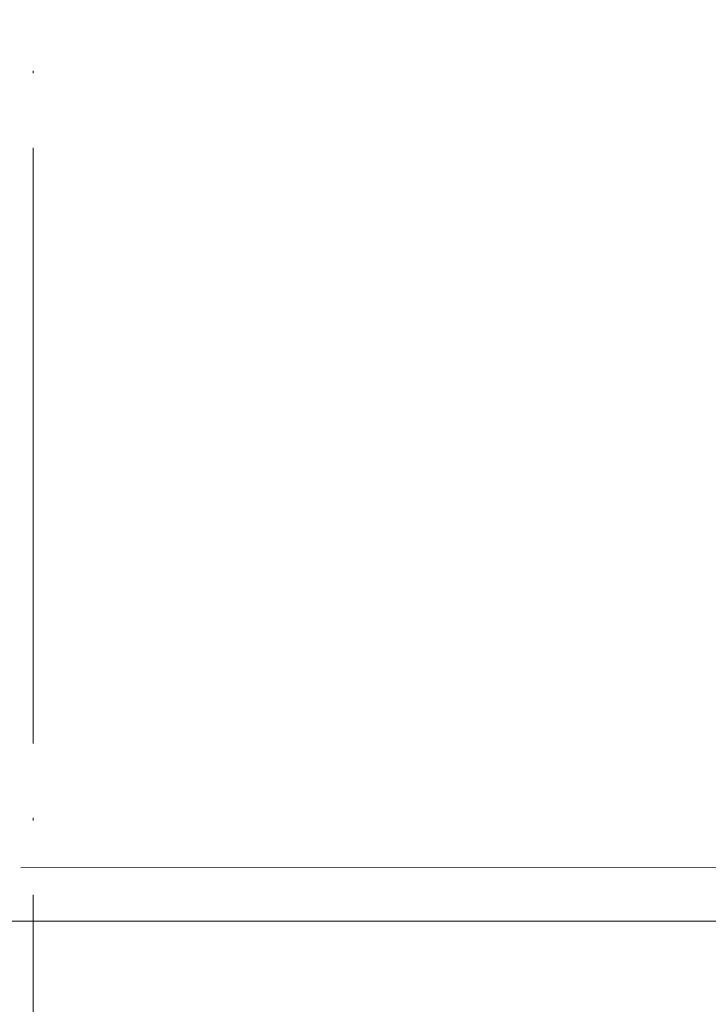
# Model space of a CAD drawing. Units: millimetres. Extents: x 2673 to 4786, y 0 to 1485.
# Drawn here: x 3287 to 3314, y 860 to 900 of the extents above; entities that cross this region are included whole.
import ezdxf

# ---------------------------------------------------------------- set-up
doc = ezdxf.new("R2010")
doc.units = ezdxf.units.MM
doc.linetypes.add('ACAD_ISO04W100', pattern=[30, 24, -3, 0, -3])
for name, color, linetype, lineweight in [('вспомогательный', 140, 'Continuous', 20), ('маскировка', 93, 'Continuous', 25), ('Оси', 10, 'ACAD_ISO04W100', 13), ('Основной', 7, 'Continuous', 30), ('Размеры', 10, 'Continuous', 13), ('штриховка', 251, 'Continuous', 0)]:
    doc.layers.add(name, color=color, linetype=linetype, lineweight=lineweight)

# ---------------------------------------------------------------- blocks, each defined once
blk = doc.blocks.new('80НК')
at = {"linetype": 'Continuous', "lineweight": 0}
blk.add_wipeout([(-95.47217089126889, 1.9965981236532002), (-95.47217089126889, 2.9965981236532), (-92.85583438525643, 2.9965981236532), (-92.6633890930722, 3.0351170194718406), (-92.55145367075335, 3.09992145350688), (-92.44752159882161, 3.2080142217551497), (-92.37287147211369, 3.3671886011052834), (-92.3334701830304, 3.514236213847539), (-92.0514866415916, 4.127056090954966), (-91.61914138846682, 4.583304804235638), (-91.1737015744244, 4.841560934445056), (-90.4016185304495, 4.9965981236532), (-89.69368306512108, 4.9965981236532), (2.527829108730373, 4.9965981236532), (2.527829108730373, 1.9965981236532002)], dxfattribs=at).dxf.layer = 'маскировка'
blk.add_wipeout([(3.4531653723305014, -135.99290043684402), (47.45316537233302, -135.99290043684357), (50.45316537232395, -135.99290043684297), (50.453165372327604, -39.22209045231182), (52.78333267339673, -34.579354569967165), (53.01131330811286, -29.38968204133988), (52.30006450456538, -28.058464868021645), (52.512551877981835, -27.845977494602096), (49.537146032581134, -24.870571649207648), (49.24425281376951, -24.163464868021265), (49.32037328126298, -23.780781435656763), (50.24425281377068, -23.163464868020867), (57.24999999999969, -23.16053119244225), (57.603553390592886, -23.01408458303564), (57.749130328090494, -22.660531192442477), (57.743936612207925, -3.226494085116144), (68.46289640913821, -3.226494085116144), (69.34449612011842, -20.048418674171955), (69.65477107917827, -20.721457088941122), (70.34312565487316, -20.9960827179292), (75.70024638750374, -20.9960827179292), (76.38860096319864, -20.721457088941122), (76.69887592225535, -20.048418674171955), (77.5775067974614, -3.2293398158521995), (78.7065855178953, -3.2324052134615613), (79.3910258215174, -3.537137670020627), (79.6716860211819, -4.231796040480674), (79.66274316423967, -6.494109018644849), (80.3635717335173, -7.805554007638477), (81.73696352886451, -8.375504548608603), (93.43877817976798, -8.375504548608603), (95.59641633937618, -7.459904228964604), (96.63230562818514, -5.368839368448562), (96.4387781797683, -2.4737300888103846), (110.000000000005, -1.998066541429921), (109.99999999999875, 0), (-109.99999999999854, 0), (-110.0699966128436, -1.9956113911774764), (-96.43877817976808, -2.4737300888103846), (-96.43877817976808, -5.375504548608262), (-95.59641633937596, -7.459904228964604), (-93.43877818063716, -8.375504548608603), (-81.73696352886742, -8.375504548608603), (-80.36357173352022, -7.805554007641604), (-79.66274316423944, -6.494109018644849), (-79.67168602118169, -4.231796040480674), (-79.39102582151718, -3.537137670020627), (-78.7065855178888, -3.2324052134615613), (-77.57750679746118, -3.2293398158521995), (-76.69887592225516, -20.048418674171955), (-76.3886009631953, -20.721457088941122), (-75.70024638750353, -20.9960827179292), (-70.34312565487296, -20.9960827179292), (-69.65477107917806, -20.721457088941122), (-69.3444961201151, -20.04841867417275), (-68.462896409138, -3.226494085116144), (-57.74394751809815, -3.237306099481202), (-57.749130328090274, -22.660531192442477), (-57.60355339059267, -23.01408458303564), (-57.249999999999474, -23.16053119244225), (-45.57400699999858, -23.16053119244225), (-44.94644660940546, -23.30697780184886), (-44.79999999999964, -23.66053119244208), (-44.79999999999964, -50.81189049828208), (-34.096820907202634, -65.89367433515099), (-18.62052235894304, -76.01802269149684), (-17.261435938665233, -77.75293197096087), (-15.300000000001585, -78.75781761832758), (-12.401120112889927, -78.75781761832914), (-5.400204179345729, -85.75873355193119), (-5.18847443540688, -85.54549391355721), (-4.502119653733816, -86.072354632181), (-3.8564996325836804, -86.25749498204036), (-1.8311281155070873, -87.32511666076002), (0.4531653723293513, -87.47987160420726), (0.4531653723293513, -135.9929004368435), (0.45316537232865783, -135.99290043684346), (0.45316537232865783, -135.99290043684343), (0.4531653723305055, -135.99290043684357)]).dxf.layer = 'маскировка'
at = {"layer": 'штриховка'}
h = blk.add_hatch(dxfattribs=at)
h.set_pattern_fill('ANSI31', color=256, scale=15)
h.set_pattern_definition([(45, (-816.7412051999404, 315.0310093572148), (-1.325825214724776, 1.325825214724777), [])])
edge = h.paths.add_edge_path()
edge.add_line((52.5125518779837, -27.84597749460681), (49.53714603258186, -24.8705716492077))
edge.add_arc((50.21273931020689, -24.16973329361793), 0.973447829849098, 156.4492581911171, 226.0507418090169, ccw=False)
edge.add_arc((50.25981314027867, -24.18675254235092), 1.023405974279979, 90.87118446292789, 156.6288155301876, ccw=False)
edge.add_line((50.24425281388676, -23.16346486802149), (57.24999999994316, -23.1605311924427))
edge.add_arc((57.25000000000117, -22.66053119243973), 0.5000000000029736, 269.9999999933527, 363.3798180335951)
edge.add_line((57.74913032809263, -22.63105381836613), (57.74393661221029, -3.226494085116428))
edge.add_line((57.74393661221029, -3.226494085116428), (68.41952436676866, -3.226494085116428))
edge.add_line((68.41952436676866, -3.226494085116428), (69.34449612011804, -20.04841867417235))
edge.add_arc((70.34312565487319, -19.99608271792917), 1.000000000000591, 183.0000000000118, 270.000000000009)
edge.add_line((70.34312565487335, -20.99608271792977), (75.70024638750465, -20.99608271792977))
edge.add_arc((75.70024638749385, -19.99608271791874), 1.000000000011028, 270.0000000006188, 357.0000000125185)
edge.add_line((76.69887592227087, -20.04841867394407), (77.57750679746232, -3.229339815852654))
edge.add_line((77.57750679746232, -3.229339815852654), (78.59884155829923, -3.232230446621088))
edge.add_arc((78.66836932935375, -4.233136070962075), 1.003317586701854, 0.07652423800601582, 93.97366016348252, ccw=False)
edge.add_line((79.67168602118318, -4.231796040481186), (79.66274316424233, -6.494109018644846))
edge.add_arc((81.84744353861065, -6.169599702662243), 2.208669740347019, 188.4487811003652, 267.1328076450669)
edge.add_line((81.73696352886827, -8.375504548609115), (93.43877817976818, -8.37550454860866))
edge.add_arc((93.43882828101164, -5.375554649848481), 2.999949899178542, 269.9990431207536, 360.0009568791769)
edge.add_line((96.43877817977182, -5.37550454860866), (96.43877818195824, -2.473730088733646))
edge.add_line((96.43877818195824, -2.473730088733646), (109.9999999990409, -1.998066541464141))
edge.add_line((109.9999999990409, -1.998066541464141), (110.000000000005, 0))
edge.add_line((110.000000000005, 0), (90.4666798108351, 0.003917282069323846))
edge.add_line((90.4666798108351, 0.003917282069323846), (90.45725213350443, -4.956765546839506))
edge.add_line((90.45725213350443, -4.956765546839506), (84.03166493890376, -4.996082717930676))
edge.add_line((84.03166493890376, -4.996082717930676), (84.07765510070158, 0.003917282070233341))
edge.add_line((84.07765510070158, 0.003917282070233341), (75.86473478108883, 0.003917282069323846))
edge.add_line((75.86473478108883, 0.003917282069323846), (74.92609575225788, -17.99608271792977))
edge.add_line((74.92609575225788, -17.99608271792977), (71.3055528656273, -17.99608271792977))
edge.add_line((71.3055528656273, -17.99608271792977), (70.34783673563788, -0.01179246669698841))
edge.add_line((70.34783673563788, -0.01179246669698841), (55.70000000000937, 0.003917282069323846))
edge.add_line((55.70000000000937, 0.003917282069323846), (55.20000000000937, -0.4960827179306762))
edge.add_line((55.20000000000937, -0.4960827179306762), (55.02207368037625, -20.1605311924427))
edge.add_line((55.02207368037625, -20.1605311924427), (49.02207368037625, -20.1605311924427))
edge.add_line((49.02207368037625, -20.1605311924427), (49.02207368037625, -11.9960827179475))
edge.add_line((49.02207368037625, -11.9960827179475), (46.02207368037625, -11.9960827179475))
edge.add_line((46.02207368037625, -11.9960827179475), (46.02207368037625, -20.1605311924427))
edge.add_line((46.02207368037625, -20.1605311924427), (41.80000000000064, -20.1605311924427))
edge.add_line((41.80000000000064, -20.1605311924427), (41.79999995122989, -24.18902406189136))
edge.add_line((41.79999995122989, -24.18902406189136), (48.97701797204854, -31.38151140053969))
edge.add_line((48.97701797204854, -31.38151140053969), (47.45316537232929, -40.43014852408896))
edge.add_line((47.45316537232929, -40.43014852408896), (47.45316537233293, -124.0962008708179))
edge.add_line((47.45316537233293, -124.0962008708179), (47.45316537233293, -135.9929004368441))
edge.add_line((47.45316537233293, -135.9929004368441), (50.45316537232566, -135.9929004368441))
edge.add_line((50.45316537232566, -135.9929004368441), (50.45316537232928, -39.22209045231193))
edge.add_arc((40.8958931287247, -31.54988356060102), 12.25578277090415, 321.2438566830709, 373.2345897501991)
edge.add_line((52.82617295825685, -28.74406202018736), (52.29837074520537, -28.0501062182334))
edge.add_line((52.29837074520537, -28.0501062182334), (52.5125518779837, -27.84597749460681))
edge = h.paths.add_edge_path()
edge.add_line((-13.08565048147875, -75.04618167392073), (-13.08565048147875, -76.14035006689937))
edge.add_line((-13.08565048147875, -76.14035006689937), (-16.08565048147875, -76.14035006689937))
edge.add_line((-16.08565048147875, -76.14035006689937), (-16.08565048147875, -74.26753000645886))
edge.add_arc((2.960743256725625, -28.19634639669918), 49.85297457158298, 206.1224645148157, 247.5391970964189, ccw=False)
edge.add_line((-41.79999999999791, -50.14617411220934), (-41.79999999999791, -20.1605311924427))
edge.add_line((-41.79999999999791, -20.1605311924427), (-46.02207368037352, -20.1605311924427))
edge.add_line((-46.02207368037352, -20.1605311924427), (-46.02207368037352, -11.9960827179475))
edge.add_line((-46.02207368037352, -11.9960827179475), (-49.02207368037352, -11.9960827179475))
edge.add_line((-49.02207368037352, -11.9960827179475), (-49.02207368037352, -20.1605311924427))
edge.add_line((-49.02207368037352, -20.1605311924427), (-55.02207368037352, -20.1605311924427))
edge.add_line((-55.02207368037352, -20.1605311924427), (-55.02207368037352, 0.003917282069323846))
edge.add_line((-55.02207368037352, 0.003917282069323846), (-70.34700014550117, 0.003917282069323846))
edge.add_line((-70.34700014550117, 0.003917282069323846), (-71.30555286562458, -17.99608271792977))
edge.add_line((-71.30555286562458, -17.99608271792977), (-74.92609575225515, -17.99608271792977))
edge.add_line((-74.92609575225515, -17.99608271792977), (-75.8647347810861, 0.003917282069323846))
edge.add_line((-75.8647347810861, 0.003917282069323846), (-84.07765510069521, -0.0004282601244085527))
edge.add_line((-84.07765510069521, -0.0004282601244085527), (-84.03166493890103, -4.996082717930676))
edge.add_line((-84.03166493890103, -4.996082717930676), (-90.4572521335017, -4.956765546839506))
edge.add_line((-90.4572521335017, -4.956765546839506), (-90.46667981083237, 0.003917282069323846))
edge.add_line((-90.46667981083237, 0.003917282069323846), (-109.9999999999986, 0))
edge.add_line((-109.9999999999986, 0), (-109.9999999999986, -1.998066541430035))
edge.add_line((-109.9999999999986, -1.998066541430035), (-96.43877817976181, -2.473730088810044))
edge.add_line((-96.43877817976181, -2.473730088810044), (-96.43877817976909, -5.272633577444141))
edge.add_arc((-93.4375999953141, -5.372660159718568), 3.00284462002449, 178.0910895744665, 269.9775196499933)
edge.add_line((-93.43877817976181, -8.375504548609115), (-81.73696352886554, -8.37550454860866))
edge.add_arc((-81.8474435386111, -6.1695997026582), 2.208669740350762, 272.8671923550109, 351.5512188995431)
edge.add_line((-79.6627431642396, -6.494109018644849), (-79.67168602118045, -4.231796040481186))
edge.add_line((-79.67168602118045, -4.231796040481186), (-78.70658551788665, -3.232405213462243))
edge.add_line((-78.70658551788665, -3.232405213462243), (-77.57750679745959, -3.229339815852654))
edge.add_line((-77.57750679745959, -3.229339815852654), (-76.69887592222085, -20.04841867487221))
edge.add_arc((-75.700246387502, -19.99608271792879), 1.00000000000098, 183.0000000401867, 270.0000000000049)
edge.add_line((-75.70024638750192, -20.99608271792977), (-70.34312565487062, -20.99608271792977))
edge.add_arc((-70.34312565487046, -19.99608271792915), 1.000000000000615, 269.9999999999911, 356.9999999999609)
edge.add_line((-69.34449612011531, -20.04841867417281), (-68.46289640913756, -3.226494085116428))
edge.add_line((-68.46289640913756, -3.226494085116428), (-57.74393661220756, -3.226494085116428))
edge.add_line((-57.74393661220756, -3.226494085116428), (-57.7491303280899, -8.37550454860866))
edge.add_line((-57.7491303280899, -8.37550454860866), (-57.74913032808627, -22.6605311924427))
edge.add_arc((-57.25061366135078, -22.6620127020099), 0.4985188681320443, 179.8297268651574, 270.0705293553677)
edge.add_line((-57.24999999999864, -23.1605311924427), (-45.29999999999791, -23.1605311924427))
edge.add_line((-45.29999999999791, -23.1605311924427), (-44.79999999999791, -23.6605311924427))
edge.add_line((-44.79999999999791, -23.6605311924427), (-44.79999999999794, -50.81189049828204))
edge.add_arc((0.3739154540465464, -30.09183592049855), 49.69912775044936, 204.6396448694445, 247.530687170392)
edge.add_arc((-13.99534999387018, -73.79456585396025), 5.131859284411532, 205.6749670223283, 255.272296825906)
edge.add_line((-15.29999999999791, -78.75781761832923), (-12.40112011288738, -78.75781761832923))
edge.add_line((-12.40112011288738, -78.75781761832923), (-5.400204179316006, -85.75873355190288))
edge.add_line((-5.400204179316006, -85.75873355190288), (-3.856499632586299, -86.25749498203595))
edge.add_arc((-0.3236805350398448, -82.01039289523706), 5.524372083022687, 230.2456814539979, 278.0838157431672)
edge.add_line((0.4531653723292948, -87.4798716042078), (0.4531653723292948, -135.9929004368441))
edge.add_line((0.4531653723292948, -135.9929004368441), (0.6486109305223916, -135.9929004368424))
edge.add_line((0.6486109305223916, -135.9929004368424), (3.17242605451497, -135.9929004368439))
edge.add_line((3.17242605451497, -135.9929004368439), (3.453165372329295, -135.9929004368441))
edge.add_line((3.453165372329295, -135.9929004368441), (1.48425428557448, -135.9929004368441))
edge.add_line((1.48425428557448, -135.9929004368441), (3.452221080222671, -135.9929004368441))
edge.add_line((3.452221080222671, -135.9929004368441), (3.453165372329295, -134.5830004920458))
edge.add_line((3.453165372329295, -134.5830004920458), (3.453165372329295, -87.5319898571247))
edge.add_line((3.453165372329295, -87.5319898571247), (-9.057157614150583, -75.04618162303723))
edge.add_line((-9.057157614150583, -75.04618162303723), (-13.08565048147875, -75.04618167392073))
at = {"layer": 'вспомогательный'}
blk.add_line((-40.99999999999864, -12.1605311924427), (41.00000000000136, -12.1605311924427), dxfattribs=at)
at = {"linetype": 'Continuous', "lineweight": 0}
blk.add_wipeout([(95.53884473181142, 1.9965981236532002), (95.53884473181142, 2.9965981236532), (92.92250822579896, 2.9965981236532), (92.73006293361473, 3.0351170194718122), (92.61812751129588, 3.09992145350688), (92.51419543936414, 3.2080142217551497), (92.43954531265624, 3.367188601105255), (92.40014402357292, 3.514236213847539), (92.11816048213413, 4.127056090954966), (91.68581522900935, 4.583304804235638), (91.24037541496693, 4.841560934445056), (90.46829237099203, 4.9965981236532), (89.76035690566363, 4.9965981236532), (2.527829108731858, 4.9965981236532), (2.527829108731858, 1.9965981236532002)], dxfattribs=at).dxf.layer = 'маскировка'
at = {"layer": 'вспомогательный', "linetype": 'Continuous', "lineweight": 0}
for p, q in [((-61.70833086651282, 4.99659812365303), (2.527829108731112, 4.99659812365303)), ((63.0595172817998, 4.99659812365303), (2.527829108731112, 4.99659812365303)), ((-56.55857089126903, 2.99659812365303), (2.532003397347125, 2.99659812365303)), ((57.98896492098038, 2.99659812365303), (2.523654820115098, 2.99659812365303)), ((-56.55857089126903, 1.99659812365303), (2.527829108731112, 1.99659812365303)), ((56.6335776859637, 1.99659812365303), (2.527829108731112, 1.99659812365303))]:
    blk.add_line(p, q, dxfattribs=at)
blk = doc.blocks.new('*U65')
for points in [[(-0.0060081114989571915, 61.9216147012246), (-52.36639512232716, 61.921613038968914), (-52.366485948311364, 63.13336407553099), (-52.63099332611715, 63.81339277124428), (-53.28542934891298, 64.13606392268741), (-54.67528372319373, 64.25755545208897), (-55.00250173459092, 64.41889102781089), (-55.13475542349363, 64.75890537566777), (-55.13529564821599, 65.50801501133347), (-55.00309293189264, 65.84804918134272), (-54.67589910977073, 66.0094338080632), (-53.28606296374187, 66.13113368729856), (-52.63167531949613, 66.45390294073984), (-52.36726988402182, 67.13389583179668), (-52.36726988402182, 68.34572065506), (-0.006394350493458489, 68.34886722691736)], [(-0.037551054807330786, 31.987262284319385), (-54.80832974839926, 31.978339136305166), (-55.0748640813766, 32.14218122860804), (-55.179193716744635, 32.43713903753965), (-55.179804666104, 33.455439348291065), (-55.04760194978064, 33.795473518300284), (-54.72040812765776, 33.9568581450209), (-53.33057198162965, 34.07855802425627), (-52.67618433738391, 34.40132727769753), (-52.35477889627866, 35.08139561771614), (-52.354869730472416, 36.2931433297567), (-0.049268794436951424, 36.29314727468241)]]:
    blk.add_wipeout(points).dxf.layer = 'маскировка'
for points in [[(-0.0259711703946966, 61.92161147244863), (52.33441310157733, 61.93854708973894), (52.33411195631254, 63.15029809228447), (52.59839934795385, 63.83041231396098), (53.252730960439465, 64.15329514225704), (54.64254596252546, 64.27523624853522), (54.969711768767546, 64.43667766268359), (55.10185546458801, 64.77673477352207), (55.10215337099468, 65.52584454474504), (54.96984066901297, 65.86583593268222), (54.64259466010673, 66.02711471191678), (53.252719219915164, 66.14836500744859), (52.598227202100766, 66.470922565918), (52.3336018197156, 67.15082989283374), (52.33330084666191, 68.36187657293301), (-0.02766398734328615, 68.34886378681868)], [(-0.037550726848938475, 31.98714177036625), (54.686794117957064, 31.996046945614466), (54.95327543815853, 32.15997524655587), (55.11450965305162, 32.4549809537733), (55.11432960597002, 33.49470743931681), (54.95289689966669, 33.84295751061116), (54.59823250025225, 33.97453741036601), (53.208357060061424, 34.09578770589782), (52.55386504224701, 34.41834526436724), (52.34623965351395, 35.098266756964), (52.345938493432094, 36.31007738052673), (-0.04926879443695866, 36.293147274682426)]]:
    blk.add_wipeout(points).dxf.layer = 'маскировка'
at = {"layer": 'вспомогательный'}
blk.add_lwpolyline([(49.97056007107918, 31.99528952306344), (-0.03755072684893926, 31.98714177036621)], dxfattribs=at)
blk.add_wipeout([(-0.005590700209303634, 55.49810786187736), (-52.36597771103751, 55.49810619962167), (-52.36606853702172, 56.709857236183744), (-52.630575914827496, 57.38988593189704), (-53.285011937623324, 57.71255708334017), (-54.67486631190407, 57.834048612741725), (-55.002084323301276, 57.995384188463646), (-55.134338012203976, 58.33539853632052), (-55.13487823692633, 59.08450817198623), (-55.00267552060298, 59.424542341995476), (-54.67548169848108, 59.58592696871596), (-53.28564555245222, 59.70762684795131), (-52.63125790820648, 60.0303961013926), (-52.36685247273216, 60.71038899244944), (-52.36685247273216, 61.922213815712766), (-0.005976939203804932, 61.92536038757012)]).dxf.layer = 'маскировка'
blk.add_wipeout([(-0.025553759105035937, 55.49810463310139), (52.33483051286699, 55.51504025039169), (52.3345293676022, 56.72679125293723), (52.59881675924351, 57.40690547461374), (53.253148371729125, 57.72978830290979), (54.64296337381512, 57.85172940918798), (54.97012918005721, 58.013170823336345), (55.102272875877674, 58.353227934174825), (55.10257078228434, 59.1023377053978), (54.97025808030263, 59.442329093334976), (54.64301207139639, 59.60360787256954), (53.253136631204825, 59.72485816810134), (52.59864461339043, 60.04741572657076), (52.33401923100526, 60.7273230534865), (52.333718257951574, 61.93836973358577), (-0.027246576053625488, 61.92535694747144)]).dxf.layer = 'маскировка'
blk.add_wipeout([(-0.005173288919642971, 49.07460102253014), (-52.36556029974785, 49.07459936027445), (-52.36565112573206, 50.286350396836525), (-52.630158503537835, 50.96637909254982), (-53.28459452633366, 51.28905024399295), (-54.67444890061441, 51.410541773394506), (-55.001666912011615, 51.57187734911643), (-55.133920600914315, 51.9118916969733), (-55.13446082563667, 52.66100133263901), (-55.00225810931332, 53.00103550264826), (-54.67506428719142, 53.16242012936874), (-53.28522814116256, 53.28412000860409), (-52.63084049691682, 53.60688926204538), (-52.3664350614425, 54.28688215310222), (-52.3664350614425, 55.49870697636555), (-0.005559527914144269, 55.501853548222904)]).dxf.layer = 'маскировка'
blk.add_wipeout([(-0.025136347815375274, 49.074597793754165), (52.335247924156654, 49.091533411044466), (52.33494677889186, 50.303284413590006), (52.59923417053317, 50.98339863526651), (53.253565783018786, 51.30628146356256), (54.64338078510478, 51.428222569840756), (54.97054659134687, 51.58966398398912), (55.102690287167334, 51.9297210948276), (55.102988193574, 52.678830866050575), (54.97067549159229, 53.01882225398775), (54.64342948268605, 53.180101033222314), (53.253554042494486, 53.301351328754116), (52.59906202468009, 53.623908887223536), (52.33443664229492, 54.303816214139275), (52.334135669241235, 55.51486289423855), (-0.026829164763964825, 55.501850108124216)]).dxf.layer = 'маскировка'
blk.add_wipeout([(-0.004755877629982308, 42.6510941831829), (-52.36514288845819, 42.65109252092721), (-52.3652337144424, 43.862843557489285), (-52.629741092248175, 44.54287225320258), (-53.284177115044, 44.86554340464571), (-54.67403148932475, 44.987034934047266), (-55.001249500721954, 45.14837050976919), (-55.133503189624655, 45.48838485762606), (-55.13404341434701, 46.23749449329177), (-55.001840698023656, 46.57752866330102), (-54.67464687590176, 46.7389132900215), (-53.2848107298729, 46.86061316925685), (-52.63042308562716, 47.18338242269814), (-52.36601765015284, 47.86337531375498), (-52.36601765015284, 49.07520013701831), (-0.005142116624483606, 49.078346708875664)]).dxf.layer = 'маскировка'
blk.add_wipeout([(-0.024718936525721717, 42.651090954406925), (52.335665335446315, 42.66802657169723), (52.33536419018152, 43.879777574242766), (52.59965158182283, 44.55989179591926), (53.25398319430843, 44.88277462421532), (54.643798196394435, 45.004715730493515), (54.97096400263652, 45.16615714464188), (55.103107698456995, 45.506214255480366), (55.10340560486365, 46.255324026703335), (54.971092902881935, 46.59531541464051), (54.643846893975706, 46.756594193875074), (53.25397145378413, 46.877844489406876), (52.59947943596974, 47.200402047876295), (52.334854053584564, 47.880309374792034), (52.33455308053088, 49.0913560548913), (-0.026411753474311267, 49.07834326877698)]).dxf.layer = 'маскировка'
blk.add_wipeout([(-0.004338466340321645, 36.22758734383565), (-52.36472547716853, 36.22758568157997), (-52.364816303152736, 37.439336718142044), (-52.629323680958514, 38.119365413855334), (-53.28375970375434, 38.442036565298466), (-54.67361407803509, 38.56352809470002), (-55.00083208943229, 38.72486367042194), (-55.133085778334994, 39.06487801827882), (-55.13362600305735, 39.81398765394452), (-55.001423286733996, 40.15402182395377), (-54.6742294646121, 40.31540645067426), (-53.28439331858324, 40.43710632990961), (-52.6300056743375, 40.75987558335089), (-52.36560023886318, 41.43986847440773), (-52.36560023886318, 42.65169329767106), (-0.004724705334822943, 42.654839869528416)]).dxf.layer = 'маскировка'
blk.add_wipeout([(-0.024301525236061054, 36.227584115059685), (52.336082746735975, 36.24451973234999), (52.33578160147118, 37.456270734895526), (52.600068993112494, 38.13638495657202), (53.25440060559809, 38.45926778486808), (54.644215607684096, 38.581208891146275), (54.97138141392618, 38.74265030529464), (55.103525109746656, 39.082707416133125), (55.103823016153314, 39.831817187356094), (54.971510314171596, 40.17180857529327), (54.64426430526537, 40.333087354527834), (53.25438886507379, 40.454337650059635), (52.5998968472594, 40.776895208529055), (52.335271464874225, 41.456802535444794), (52.33497049182054, 42.66784921554406), (-0.025994342184650604, 42.65483642942974)]).dxf.layer = 'маскировка'

msp = doc.modelspace()

# ---------------------------------------------------------------- hatches: boundary and pattern name
at = {"layer": 'штриховка'}
h = msp.add_hatch(dxfattribs=at)
h.set_pattern_fill('ANSI35', color=256, scale=5)
h.set_pattern_definition([(45, (0, -193.17157448029), (-22.45064030267288, 22.45064030267288), []), (45, (22.45065, -193.17157448029), (-22.45064030267288, 22.45064030267288), [39.6875, -7.9375, 0, -7.9375])])
edge = h.paths.add_edge_path()
edge.add_line((3212.197033998822, 854.9619966858609), (3210.98535562825, 854.9619966858609))
edge.add_arc((3210.985188466665, 855.9618205343369), 0.9998238624499716, 182.9904206611416, 270.0095793406734, ccw=False)
edge.add_line((3209.986726093465, 855.9096607296171), (3209.10809521826, 872.7287395879373))
edge.add_line((3209.10809521826, 872.7287395879373), (3207.979016497831, 872.7256741903276))
edge.add_arc((3208.00983926168, 871.7302202184691), 0.9959310482459076, 91.7735126616016, 180.2264873585655)
edge.add_line((3207.013915994541, 871.7262833629641), (3207.022858851481, 869.4639703851508))
edge.add_arc((3204.948638486852, 869.6666765595577), 2.084101704376914, 270.000000000025, 354.418411254642, ccw=False)
edge.add_line((3204.948638486853, 867.5825748551807), (3193.246823835949, 867.5825748551811))
edge.add_arc((3193.24682383595, 870.5825748551752), 2.999999999994088, 180.0000000000043, 269.9999999999826, ccw=False)
edge.add_line((3190.246823835956, 870.5825748551749), (3190.246823835956, 873.4843493149792))
edge.add_line((3190.246823835956, 873.4843493149792), (3176.685602015722, 873.9600128623604))
edge.add_line((3176.685602015722, 873.9600128623604), (3176.685602015722, 875.9488732458276))
edge.add_line((3176.685602015722, 875.9488732458276), (2989.192064552866, 875.9488732458278))
edge.add_line((2989.192064552866, 875.9488732458278), (2989.192064552866, 793.6269026921823))
edge.add_line((2989.192064552866, 793.6269026921823), (2979.844909613612, 789.0982857521108))
edge.add_line((2979.844909613612, 789.0982857521108), (2998.860418496743, 789.0982857521108))
edge.add_line((2998.860418496743, 789.0982857521108), (2989.192064552866, 784.0593390811723))
edge.add_line((2989.192064552866, 784.0593390811723), (2989.192064552866, 675.9488732458278))
edge.add_line((2989.192064552866, 675.9488732458278), (3212.197033998822, 675.9488732458278))
edge.add_line((3212.197033998822, 675.9488732458278), (3212.197033998822, 854.9619966858609))
edge = h.paths.add_edge_path()
edge.add_line((3362.386182726369, 854.9619966858602), (3362.197033998822, 854.9619966858602))
edge.add_line((3362.197033998822, 854.9619966858602), (3362.197033998822, 675.9488732458287))
edge.add_line((3362.197033998822, 675.9488732458287), (3585.198533830127, 675.9488732458278))
edge.add_line((3585.198533830127, 675.9488732458278), (3585.198533830127, 784.0593390811723))
edge.add_line((3585.198533830127, 784.0593390811723), (3594.866887774004, 789.0982857521108))
edge.add_line((3594.866887774004, 789.0982857521108), (3575.851378890873, 789.0982857521108))
edge.add_line((3575.851378890873, 789.0982857521108), (3585.198533830127, 793.6269026921823))
edge.add_line((3585.198533830127, 793.6269026921823), (3585.198798287558, 875.9488732458278))
edge.add_line((3585.198798287558, 875.9488732458278), (3396.685602015726, 875.9488732458278))
edge.add_line((3396.685602015726, 875.9488732458278), (3396.685602015726, 873.9600128623598))
edge.add_line((3396.685602015726, 873.9600128623598), (3383.124380195492, 873.4843493149788))
edge.add_line((3383.124380195492, 873.4843493149788), (3383.124380195493, 870.5825748551745))
edge.add_arc((3380.124380195499, 870.5825748551746), 2.999999999993634, 270, 359.99999999999784, ccw=False)
edge.add_line((3380.124380195499, 867.5825748551808), (3368.422565544596, 867.5825748551806))
edge.add_arc((3368.533045554332, 869.788479701124), 2.208669740343191, 188.4487811002635, 267.1328076452166, ccw=False)
edge.add_line((3366.348345179967, 869.4639703851458), (3366.357288036907, 871.7262833629636))
edge.add_arc((3365.36136476977, 871.7302202184703), 0.9959310482440481, 359.773512641336, 451.4624025310554)
edge.add_line((3365.335947645399, 872.7258268790774), (3364.263108813188, 872.7287395879367))
edge.add_line((3364.263108813188, 872.7287395879367), (3363.384477937985, 855.9096607296166))
edge.add_arc((3362.386015564784, 855.9618205343376), 0.9998238624512981, 270.0095793406734, 357.0095793387909, ccw=False)
h = msp.add_hatch(dxfattribs=at)
h.set_pattern_fill('ANSI37', color=256, scale=5)
h.set_pattern_definition([(45, (0, -223.1657618942145), (-11.22532015133644, 11.22532015133644), []), (135, (0, -223.1657618942145), (-11.22532015133644, -11.22532015133644), [])])
edge = h.paths.add_edge_path()
edge.add_line((3362.197033998822, 854.9619966858608), (3357.070819620222, 854.9619966858608))
edge.add_arc((3357.029278480258, 855.9616667939938), 1.00053285373559, 182.9794837496475, 272.3795483991915, ccw=False)
edge.add_line((3356.030098135839, 855.9096607296191), (3355.148498424859, 872.7315853186738))
edge.add_line((3355.148498424859, 872.7315853186738), (3344.429538627929, 872.7315853186735))
edge.add_line((3344.429538627929, 872.7315853186735), (3344.434732343814, 867.5825748551813))
edge.add_line((3344.434732343814, 867.5825748551813), (3344.434732343817, 859.8219298267413))
edge.add_line((3344.434732343817, 859.8219298267413), (3344.434732343817, 853.2975482113618))
edge.add_arc((3343.936142170104, 853.2961021915992), 0.4985922705948709, -90.68859368361228, 0.16616973531927215, ccw=False)
edge.add_line((3343.93015011927, 852.7975459283513), (3336.999452543882, 852.7946436800001))
edge.add_line((3336.999452543882, 852.7946436800001), (3336.109603289252, 852.3666175171728))
edge.add_line((3336.109603289252, 852.3666175171728), (3335.941568655859, 851.642002481832))
edge.add_line((3335.941568655859, 851.642002481832), (3336.243547948793, 851.066707854092))
edge.add_line((3336.243547948793, 851.066707854092), (3339.198153893706, 848.1121019091846))
edge.add_line((3339.198153893706, 848.1121019091846), (3338.985666520287, 847.899614535768))
edge.add_line((3338.985666520287, 847.899614535768), (3339.142820700088, 847.7421882347572))
edge.add_arc((3337.702412667789, 846.3430155130068), 2.008098504755242, 5.999793593498623, 44.16803098299141, ccw=False)
edge.add_arc((3327.446281615688, 844.5067199146773), 12.42290385336306, -38.72010501181808, 9.48046002593378, ccw=False)
edge.add_line((3337.138767388043, 836.7359889514671), (3337.138767388046, 773.2338720297454))
edge.add_line((3337.138767388046, 773.2338720297454), (3338.905434054717, 773.2338720297454))
edge.add_line((3338.905434054717, 773.2338720297454), (3338.905434054717, 770.0643747323193))
edge.add_line((3338.905434054717, 770.0643747323193), (3338.995648041945, 769.80373962372))
edge.add_line((3338.995648041945, 769.80373962372), (3339.116395496579, 769.6756612928787))
edge.add_line((3339.116395496579, 769.6756612928787), (3339.275990957374, 769.5926526087304))
edge.add_line((3339.275990957374, 769.5926526087304), (3339.43876738805, 769.5672053630789))
edge.add_line((3339.43876738805, 769.5672053630789), (3341.005434054715, 769.5672053630786))
edge.add_arc((3341.005434054716, 768.9005386964117), 0.6666666666669698, -3.109590101241224, 90.00000000003911, ccw=False)
edge.add_line((3341.671119124509, 768.8643747323194), (3341.672100721383, 761.5005386964134))
edge.add_arc((3341.005434054717, 761.5005386964115), 0.6666666666656056, -90.00000000007822, 1.6609646991128102e-10, ccw=False)
edge.add_line((3341.005434054716, 760.8338720297457), (3339.414310889767, 760.833310996871))
edge.add_line((3339.414310889767, 760.833310996871), (3339.263129341954, 760.8041215805612))
edge.add_line((3339.263129341954, 760.8041215805612), (3339.0850672546, 760.69971367063))
edge.add_line((3339.0850672546, 760.69971367063), (3338.945259969156, 760.5027635018652))
edge.add_line((3338.945259969156, 760.5027635018652), (3338.901356584891, 760.2803367208691))
edge.add_line((3338.901356584891, 760.2803367208691), (3338.905434054717, 739.0718199885227))
edge.add_line((3338.905434054717, 739.0718199885227), (3337.141859630922, 736.0172194835827))
edge.add_line((3337.141859630922, 736.0172194835827), (3337.138767388049, 675.9488732458287))
edge.add_line((3337.138767388049, 675.9488732458287), (3362.197033998822, 675.9488732458287))
edge.add_line((3362.197033998822, 675.9488732458287), (3362.197033998822, 854.9619966858608))
edge = h.paths.add_edge_path(flags=17)
edge.add_line((3339.414310889767, 760.833310996871), (3341.005434054715, 760.8338720297457))
edge.add_line((3341.005434054715, 760.8338720297457), (3341.31121263825, 760.9081335121873))
edge.add_line((3341.31121263825, 760.9081335121873), (3341.485809175009, 761.0413728521198))
edge.add_arc((3341.008406658539, 761.4867873159224), 0.6529220530021731, 269.73914460264757, 316.9852765143251, ccw=False)
edge.add_line((3341.005434054716, 760.8338720297457), (3339.414310889767, 760.833310996871))
edge.add_line((3339.414310889767, 760.833310996871), (3339.263129341954, 760.8041215805612))
edge.add_line((3339.263129341954, 760.8041215805612), (3339.0850672546, 760.69971367063))
edge.add_line((3339.0850672546, 760.69971367063), (3338.945259969159, 760.5027635018696))
edge.add_arc((3339.438767388047, 760.3005386964179), 0.5333333333267304, 109.2275885614105, 157.7176264632564, ccw=False)
edge.add_line((3339.263129341955, 760.8041215805614), (3339.414310889767, 760.833310996871))
edge = h.paths.add_edge_path(flags=17)
edge.add_line((3284.83876738805, 769.5672053630789), (3283.272100721385, 769.5672053630784))
edge.add_line((3283.272100721385, 769.5672053630784), (3283.04298030183, 769.526596423613))
edge.add_line((3283.04298030183, 769.526596423613), (3282.878752294373, 769.4387964965532))
edge.add_arc((3283.272267509654, 768.9000277822853), 0.6671776016412313, 90.01432341862022, 126.14429143841329, ccw=False)
edge.add_line((3283.272100721384, 769.5672053630786), (3284.83876738805, 769.5672053630789))
edge.add_line((3284.83876738805, 769.5672053630789), (3285.046271548243, 769.6092277277305))
edge.add_line((3285.046271548243, 769.6092277277305), (3285.244002502513, 769.7537982366306))
edge.add_line((3285.244002502513, 769.7537982366306), (3285.332015050335, 769.8976811402387))
edge.add_arc((3284.838767388042, 770.1005386964232), 0.5333333333458459, 292.89666313861414, 337.64414532942203, ccw=False)
edge.add_line((3285.046271548241, 769.6092277277301), (3284.83876738805, 769.5672053630789))
edge = h.paths.add_edge_path()
edge.add_line((3193.321830629776, 867.5791812832945), (3191.164241350329, 868.4947608608625))
edge.add_arc((3193.321830630648, 870.5791812832948), 3.000000000000349, 224.011824262032, 269.9999999833508)
edge = h.paths.add_edge_path()
edge.add_line((3236.885602015697, 824.1012493431107), (3236.885602015696, 852.7975482113476))
edge.add_line((3236.885602015696, 852.7975482113476), (3229.435602015722, 852.7975482113477))
edge.add_arc((3229.435602015721, 853.2975482113461), 0.4999999999984084, 179.9999999998697, 270.00000000010425, ccw=False)
edge.add_line((3228.935602015722, 853.2975482113472), (3228.938125168708, 859.4941742127421))
edge.add_line((3228.938125168708, 859.4941742127421), (3228.936471687631, 867.5791812832881))
edge.add_line((3228.936471687631, 867.5791812832881), (3228.941665403514, 872.7315853186735))
edge.add_line((3228.941665403514, 872.7315853186735), (3218.222705606583, 872.7315853186735))
edge.add_line((3218.222705606583, 872.7315853186735), (3217.342482557791, 855.9359290089467))
edge.add_arc((3216.342236307435, 855.9625983844983), 1.000601727434035, 270.01374577627206, 358.4726953815195, ccw=False)
edge.add_line((3216.342476360847, 854.9619966858597), (3212.197033998823, 854.9619966858602))
edge.add_line((3212.197033998823, 854.9619966858602), (3212.197033998822, 675.9488732458278))
edge.add_line((3212.197033998822, 675.9488732458278), (3287.13876738805, 675.9488732458216))
edge.add_line((3287.13876738805, 675.9488732458216), (3287.13876738805, 736.0118635618184))
edge.add_line((3287.13876738805, 736.0118635618184), (3285.372100721382, 739.0718199885243))
edge.add_line((3285.372100721382, 739.0718199885243), (3285.372100721382, 760.3005386964172))
edge.add_line((3285.372100721382, 760.3005386964172), (3285.330348328442, 760.5074024764384))
edge.add_line((3285.330348328442, 760.5074024764384), (3285.208573286717, 760.683137225022))
edge.add_line((3285.208573286717, 760.683137225022), (3285.031233634102, 760.7979330958327))
edge.add_line((3285.031233634102, 760.7979330958327), (3284.83876738805, 760.8338720297455))
edge.add_line((3284.83876738805, 760.8338720297455), (3283.272100721385, 760.8338720297457))
edge.add_arc((3283.272146412134, 761.5005843871625), 0.6667123589823397, 180.0039265615086, 269.9960734384426, ccw=False)
edge.add_line((3282.605434054718, 761.5005386964134), (3282.605434054717, 768.8643747323196))
edge.add_arc((3283.272777351671, 768.8989664783561), 0.6682392272858125, 90.05801525085008, 182.9672716122651, ccw=False)
edge.add_line((3283.272100721384, 769.5672053630785), (3284.83876738805, 769.5672053630789))
edge.add_line((3284.83876738805, 769.5672053630789), (3285.046271548243, 769.6092277277305))
edge.add_line((3285.046271548243, 769.6092277277305), (3285.244002502513, 769.7537982366306))
edge.add_line((3285.244002502513, 769.7537982366306), (3285.33201505033, 769.8976811402316))
edge.add_line((3285.33201505033, 769.8976811402316), (3285.371160827888, 770.0688895311603))
edge.add_line((3285.371160827888, 770.0688895311603), (3285.372100721383, 773.2338720297454))
edge.add_line((3285.372100721383, 773.2338720297454), (3287.13876738805, 773.2338720297454))
edge.add_line((3287.13876738805, 773.2338720297454), (3287.138767388043, 788.4782077995815))
edge.add_arc((3286.362019985486, 793.9480338014472), 5.524702075050303, 268.8774483054517, 278.0822978376772, ccw=False)
edge.add_arc((3283.756385539486, 823.8527736266403), 35.51629527155005, 233.9642259098683, 274.0321962057311, ccw=False)
edge.add_arc((3300.52884306449, 855.0401609690367), 70.76495166246922, 205.9257935379125, 237.84076669187192, ccw=False)

# ---------------------------------------------------------------- next in the draw order: block references
at = {"layer": 'Основной'}
msp.add_blockref('80НК', (3286.685602015721, 875.95807940379), dxfattribs=at)

# ---------------------------------------------------------------- next in the draw order: block references
at = {"layer": 'Размеры', "color": 2}
msp.add_blockref('*U65', (3286.743416947971, 833.9661887927691), dxfattribs=at)

# ---------------------------------------------------------------- next in the draw order: linework, layer by layer
at = {"layer": 'Оси'}
msp.add_line((3287.197033998822, 1135.759159383684), (3287.197033998823, 808.8088950568253), dxfattribs=at)

doc.saveas('drawing.dxf')
